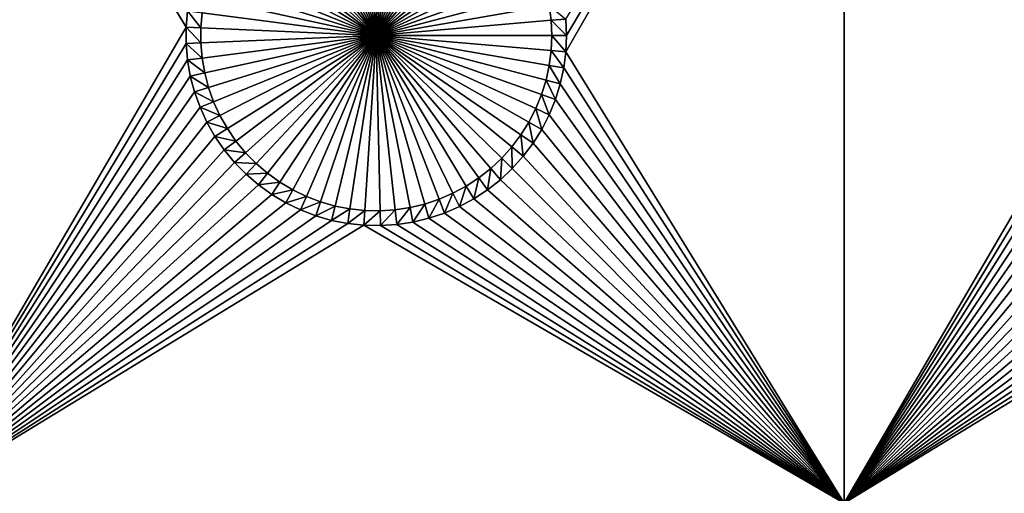
# Model space of a CAD drawing. Extents: x -150 to 150, y -120 to 120.
# Drawn here: x -81 to -65, y -82 to -75 of the extents above; entities that cross this region are included whole.
import ezdxf

# ---------------------------------------------------------------- set-up
doc = ezdxf.new("R2010")
doc.units = 0
doc.header["$MEASUREMENT"] = 0
for name, color, linetype in [('L2', 7, 'Continuous'), ('L3', 7, 'Continuous'), ('L6', 7, 'Continuous')]:
    doc.layers.add(name, color=color, linetype=linetype)

msp = doc.modelspace()

# ---------------------------------------------------------------- linework, layer by layer
at = {"layer": 'L2', "color": 250}
for points in [[(135.1, 117.5987, -144.99), (135.1, -117.5987, -144.99), (-135.1, 117.5987, -144.99)], [(-135.1, 117.5987, -144.99), (135.1, -117.5987, -144.99), (-135.1, -117.5987, -144.99)], [(-146.9976, -78.07232, -142.9775), (-74.87436, -34.66887, -137.69), (-146.998, -74.29536, -142.9772)], [(-146.9976, -78.07232, -142.9775), (-74.83586, -34.97722, -137.69), (-74.87436, -34.66887, -137.69)], [(-74.63133, -35.9514, -137.69), (-74.83586, -34.97722, -137.69), (-146.9976, -78.07232, -142.9775)], [(-146.9976, -78.07232, -142.9775), (-74.52523, -36.30704, -137.69), (-74.63133, -35.9514, -137.69)], [(-146.9973, -81.84918, -142.9778), (-74.52523, -36.30704, -137.69), (-146.9976, -78.07232, -142.9775)], [(-146.9973, -81.84918, -142.9778), (-74.34636, -36.90658, -137.69), (-74.52523, -36.30704, -137.69)], [(-73.98491, -37.83055, -137.69), (-74.34636, -36.90658, -137.69), (-146.9973, -81.84918, -142.9778)], [(-146.9973, -81.84918, -142.9778), (-73.95883, -37.88377, -137.69), (-73.98491, -37.83055, -137.69)], [(-146.9969, -85.62561, -142.978), (-73.95883, -37.88377, -137.69), (-146.9973, -81.84918, -142.9778)], [(-146.9969, -85.62561, -142.978), (-73.54818, -38.7216, -137.69), (-73.95883, -37.88377, -137.69)], [(-73.1675, -39.35885, -137.69), (-73.54818, -38.7216, -137.69), (-146.9969, -85.62561, -142.978)], [(-146.9968, -87.62724, -142.9782), (-73.1675, -39.35885, -137.69), (-146.9969, -85.62561, -142.978)], [(-146.9963, -89.40341, -142.9785), (-73.1675, -39.35885, -137.69), (-146.9968, -87.62724, -142.9782)], [(-146.9963, -89.40341, -142.9785), (-73.03806, -39.57552, -137.69), (-73.1675, -39.35885, -137.69)], [(-72.45866, -40.38482, -137.69), (-73.03806, -39.57552, -137.69), (-146.9963, -89.40341, -142.9785)], [(-146.9963, -89.40341, -142.9785), (-72.18184, -40.71057, -137.69), (-72.45866, -40.38482, -137.69)], [(-146.9955, -93.18291, -142.9793), (-72.18184, -40.71057, -137.69), (-146.9963, -89.40341, -142.9785)], [(-146.9955, -93.18291, -142.9793), (-71.81419, -41.14323, -137.69), (-72.18184, -40.71057, -137.69)], [(-146.9946, -96.96162, -142.98), (-71.81419, -41.14323, -137.69), (-146.9955, -93.18291, -142.9793)], [(-146.9946, -96.96162, -142.98), (-71.11074, -41.844, -137.69), (-71.81419, -41.14323, -137.69)], [(-71.0218, -41.919, -137.69), (-71.11074, -41.844, -137.69), (-146.9946, -96.96162, -142.98)], [(-71.0218, -41.919, -137.69), (-146.9946, -96.96162, -142.98), (-70.35124, -42.48453, -137.69)], [(-70.35124, -42.48453, -137.69), (-146.9946, -96.96162, -142.98), (-146.9938, -100.7394, -142.9808)], [(-70.35124, -42.48453, -137.69), (-146.9938, -100.7394, -142.9808), (-69.69898, -42.9482, -137.69)], [(-69.69898, -42.9482, -137.69), (-146.9938, -100.7394, -142.9808), (-69.54136, -43.06025, -137.69)], [(-146.9929, -104.5161, -142.9815), (-69.54136, -43.06025, -137.69), (-146.9938, -100.7394, -142.9808)], [(-146.9929, -104.5161, -142.9815), (-68.6856, -43.56758, -137.69), (-69.54136, -43.06025, -137.69)], [(-68.25236, -43.78947, -137.69), (-68.6856, -43.56758, -137.69), (-146.9929, -104.5161, -142.9815)], [(-68.25236, -43.78947, -137.69), (-146.9929, -104.5161, -142.9815), (-67.62978, -44.06127, -137.69)], [(-67.62978, -44.06127, -137.69), (-146.9929, -104.5161, -142.9815), (-146.9919, -104.8125, -142.9818)], [(-67.62978, -44.06127, -137.69), (-146.9919, -104.8125, -142.9818), (-146.9909, -105.1026, -142.9825)], [(-146.9909, -105.1026, -142.9825), (-146.9876, -105.3499, -142.9832), (-67.62978, -44.06127, -137.69)], [(-67.62978, -44.06127, -137.69), (-146.9876, -105.3499, -142.9832), (-146.9711, -105.6115, -142.9839)], [(-67.62978, -44.06127, -137.69), (-146.9711, -105.6115, -142.9839), (-146.9415, -106.0792, -142.9851)], [(-67.34182, -44.18698, -137.69), (-67.62978, -44.06127, -137.69), (-146.9415, -106.0792, -142.9851)], [(-67.34182, -44.18698, -137.69), (-146.9415, -106.0792, -142.9851), (-66.99623, -44.30488, -137.69)], [(-146.9415, -106.0792, -142.9851), (-146.9284, -106.2869, -142.9856), (-66.99623, -44.30488, -137.69)], [(-66.99623, -44.30488, -137.69), (-146.9284, -106.2869, -142.9856), (-146.9192, -106.3504, -142.9857)], [(-66.99623, -44.30488, -137.69), (-146.9192, -106.3504, -142.9857), (-146.8132, -107.0832, -142.9873)], [(-146.7868, -107.2653, -142.9877), (-66.99623, -44.30488, -137.69), (-146.8132, -107.0832, -142.9873)], [(-146.7117, -107.6202, -142.9884), (-66.99623, -44.30488, -137.69), (-146.7868, -107.2653, -142.9877)], [(-146.7117, -107.6202, -142.9884), (-66.40101, -44.50795, -137.69), (-66.99623, -44.30488, -137.69)], [(-66.352, -44.52026, -137.69), (-66.40101, -44.50795, -137.69), (-146.7117, -107.6202, -142.9884)], [(-146.67, -107.8171, -142.9887), (-66.352, -44.52026, -137.69), (-146.7117, -107.6202, -142.9884)], [(-146.67, -107.8171, -142.9887), (-146.472, -108.5219, -142.9898), (-66.352, -44.52026, -137.69)], [(-146.472, -108.5219, -142.9898), (-146.4024, -108.7697, -142.9902), (-66.352, -44.52026, -137.69)], [(-66.352, -44.52026, -137.69), (-146.4024, -108.7697, -142.9902), (-146.2782, -109.1029, -142.9906)], [(-66.352, -44.52026, -137.69), (-146.2782, -109.1029, -142.9906), (-65.69307, -44.68566, -137.69)], [(-65.69307, -44.68566, -137.69), (-146.2782, -109.1029, -142.9906), (-146.234, -109.2216, -142.9908)], [(-65.69307, -44.68566, -137.69), (-146.234, -109.2216, -142.9908), (-146.0574, -109.6955, -142.9914)], [(-146.0574, -109.6955, -142.9914), (-145.9585, -109.9072, -142.9916), (-65.69307, -44.68566, -137.69)], [(-65.69307, -44.68566, -137.69), (-145.9585, -109.9072, -142.9916), (-145.8416, -110.1574, -142.9918)], [(-65.69307, -44.68566, -137.69), (-145.8416, -110.1574, -142.9918), (-145.6743, -110.5155, -142.9922)], [(-65.43715, -44.7499, -137.69), (-65.69307, -44.68566, -137.69), (-145.6743, -110.5155, -142.9922)], [(-65.43715, -44.7499, -137.69), (-145.6743, -110.5155, -142.9922), (-65.02731, -44.81735, -137.69)], [(-65.02731, -44.81735, -137.69), (-145.6743, -110.5155, -142.9922), (-145.6648, -110.5358, -142.9922)], [(-65.02731, -44.81735, -137.69), (-145.6648, -110.5358, -142.9922), (-145.5056, -110.8156, -142.9924)], [(-145.5056, -110.8156, -142.9924), (-145.1766, -111.3936, -142.9929), (-65.02731, -44.81735, -137.69)], [(-65.02731, -44.81735, -137.69), (-145.1766, -111.3936, -142.9929), (-145.1347, -111.4549, -142.9929)], [(-65.02731, -44.81735, -137.69), (-145.1347, -111.4549, -142.9929), (-144.8812, -111.8252, -142.9931)], [(-64.45652, -44.91128, -137.69), (-65.02731, -44.81735, -137.69), (-144.8812, -111.8252, -142.9931)], [(-64.45652, -44.91128, -137.69), (-144.8812, -111.8252, -142.9931), (-64.3559, -44.91937, -137.69)], [(-64.3559, -44.91937, -137.69), (-144.8812, -111.8252, -142.9931), (-144.717, -112.0651, -142.9932)], [(-64.3559, -44.91937, -137.69), (-144.717, -112.0651, -142.9932), (-144.6199, -112.207, -142.9933)], [(-144.6199, -112.207, -142.9933), (-144.5042, -112.3593, -142.9933), (-64.3559, -44.91937, -137.69)], [(-64.3559, -44.91937, -137.69), (-144.5042, -112.3593, -142.9933), (-144.2883, -112.6161, -142.9933)], [(-64.3559, -44.91937, -137.69), (-144.2883, -112.6161, -142.9933), (-143.9393, -113.0313, -142.9934)], [(-143.8689, -113.115, -142.9934), (-64.3559, -44.91937, -137.69), (-143.9393, -113.0313, -142.9934)], [(-143.8072, -113.1771, -142.9934), (-64.3559, -44.91937, -137.69), (-143.8689, -113.115, -142.9934)], [(-143.8072, -113.1771, -142.9934), (-143.2861, -113.7018, -142.9933), (-64.3559, -44.91937, -137.69)], [(-64.3559, -44.91937, -137.69), (-143.2861, -113.7018, -142.9933), (-143.1739, -113.8148, -142.9933)], [(-64.3559, -44.91937, -137.69), (-143.1739, -113.8148, -142.9933), (-63.67855, -44.97384, -137.69)], [(-63.67855, -44.97384, -137.69), (-143.1739, -113.8148, -142.9933), (-142.8417, -114.0982, -142.9932)], [(-63.67855, -44.97384, -137.69), (-142.8417, -114.0982, -142.9932), (-63.46557, -44.99096, -137.69)], [(-63.46557, -44.99096, -137.69), (-142.8417, -114.0982, -142.9932), (-142.7326, -114.1912, -142.9931)], [(-63.46557, -44.99096, -137.69), (-142.7326, -114.1912, -142.9931), (-142.4254, -114.4532, -142.993)], [(-142.1528, -114.6493, -142.9928), (-63.46557, -44.99096, -137.69), (-142.4254, -114.4532, -142.993)], [(-142.1528, -114.6493, -142.9928), (-63, -45, -137.69), (-63.46557, -44.99096, -137.69)], [(-141.6248, -115.029, -142.9924), (-63, -45, -137.69), (-142.1528, -114.6493, -142.9928)], [(-141.6248, -115.029, -142.9924), (-141.346, -115.1969, -142.9922), (-63, -45, -137.69)], [(-63, -45, -137.69), (-141.346, -115.1969, -142.9922), (-140.8098, -115.52, -142.9916)], [(-140.8098, -115.52, -142.9916), (-140.708, -115.5705, -142.9915), (-63, -45, -137.69)], [(-63, -45, -137.69), (-140.708, -115.5705, -142.9915), (-140.0449, -115.8994, -142.9906)], [(-63, -45, -137.69), (-140.0449, -115.8994, -142.9906), (-62.16535, -45, -137.69)], [(-62.16535, -45, -137.69), (-140.0449, -115.8994, -142.9906), (-139.9666, -115.9383, -142.9906)], [(-62.16535, -45, -137.69), (-139.9666, -115.9383, -142.9906), (-139.9194, -115.9617, -142.9905)], [(-139.9194, -115.9617, -142.9905), (-139.3612, -116.1828, -142.9896), (-62.16535, -45, -137.69)], [(-139.3612, -116.1828, -142.9896), (-138.9904, -116.3296, -142.989), (-62.16535, -45, -137.69)], [(-62.16535, -45, -137.69), (-138.9904, -116.3296, -142.989), (-138.6634, -116.4284, -142.9884)], [(-62.16535, -45, -137.69), (-138.6634, -116.4284, -142.9884), (-61.3307, -45, -137.69)], [(-61.3307, -45, -137.69), (-138.6634, -116.4284, -142.9884), (-138.1704, -116.5773, -142.9875)], [(-61.3307, -45, -137.69), (-138.1704, -116.5773, -142.9875), (-138.0353, -116.6181, -142.9872)], [(-137.9524, -116.6358, -142.987), (-61.3307, -45, -137.69), (-138.0353, -116.6181, -142.9872)], [(-137.9524, -116.6358, -142.987), (-137.2272, -116.7906, -142.9853), (-61.3307, -45, -137.69)], [(-137.2272, -116.7906, -142.9853), (-137.0698, -116.8242, -142.9849), (-61.3307, -45, -137.69)], [(-61.3307, -45, -137.69), (-137.0698, -116.8242, -142.9849), (-136.4937, -116.8982, -142.9833)], [(-61.3307, -45, -137.69), (-136.4937, -116.8982, -142.9833), (-60.49605, -45, -137.69)], [(-60.49605, -45, -137.69), (-136.4937, -116.8982, -142.9833), (-136.2685, -116.9271, -142.9826)], [(-60.49605, -45, -137.69), (-136.2685, -116.9271, -142.9826), (-136.0943, -116.9495, -142.9821)], [(-136.0943, -116.9495, -142.9821), (-135.7546, -116.965, -142.9809), (-60.49605, -45, -137.69)], [(-135.1033, -116.9945, -142.9786), (-60.49605, -45, -137.69), (-135.7546, -116.965, -142.9809)], [(-134.7192, -116.9961, -142.9775), (-60.49605, -45, -137.69), (-135.1033, -116.9945, -142.9786)], [(-134.3202, -116.998, -142.9772), (-59.6614, -45, -137.69), (-134.7192, -116.9961, -142.9775)], [(-134.7192, -116.9961, -142.9775), (-59.6614, -45, -137.69), (-60.49605, -45, -137.69)], [(-59.6614, -45, -137.69), (-134.3202, -116.998, -142.9772), (59.6614, -45, -137.69)], [(59.6614, -45, -137.69), (-134.3202, -116.998, -142.9772), (134.3202, -116.998, -142.9772)]]:
    msp.add_3dface(points, dxfattribs=at)
at = {"layer": 'L3', "color": 250}
for points in [[(-140.5, -90.3, -154.89), (140.5, -90.3, -154.89), (-120.3, 110.5, -154.89)], [(-120.3, 110.5, -154.89), (140.5, -90.3, -154.89), (140.5, 90.3, -154.89)], [(-82.5, -67.5, -156.49), (-78.02462, -74.60732, -156.49), (-78.04718, -74.86878, -156.49)], [(-82.5, -67.5, -156.49), (-78.04718, -74.86878, -156.49), (-82.5, -82.5, -156.49)], [(-67.5, -82.5, -156.49), (-71.96129, -75.26219, -156.49), (-67.5, -67.5, -156.49)], [(-67.5, -67.5, -156.49), (-71.96129, -75.26219, -156.49), (-71.95, -75, -156.49)], [(-67.5, -67.5, -156.49), (-71.95, -75, -156.49), (-71.96129, -74.73781, -156.49)], [(-67.5, -67.5, -156.49), (-63.02462, -74.60732, -156.49), (-63.04718, -74.86878, -156.49)], [(-67.5, -67.5, -156.49), (-63.04718, -74.86878, -156.49), (-67.5, -82.5, -156.49)], [(-75.6599, -72.2643, -160.99), (-75.42228, -72.2177, -160.99), (-75, -75, -160.99)], [(-75, -75, -160.99), (-75.42228, -72.2177, -160.99), (-75.18154, -72.19169, -160.99)], [(-75, -75, -160.99), (-75.18154, -72.19169, -160.99), (-74.93945, -72.18648, -160.99)], [(-74.93945, -72.18648, -160.99), (-74.69781, -72.20211, -160.99), (-75, -75, -160.99)], [(-75, -75, -160.99), (-74.69781, -72.20211, -160.99), (-74.45841, -72.23845, -160.99)], [(-75, -75, -160.99), (-74.45841, -72.23845, -160.99), (-74.22302, -72.29522, -160.99)], [(-75, -75, -160.99), (-76.11875, -72.41777, -160.99), (-75.89263, -72.33115, -160.99)], [(-75, -75, -160.99), (-75.89263, -72.33115, -160.99), (-75.6599, -72.2643, -160.99)], [(-74.22302, -72.29522, -160.99), (-73.99338, -72.37203, -160.99), (-75, -75, -160.99)], [(-75, -75, -160.99), (-73.99338, -72.37203, -160.99), (-73.77119, -72.46829, -160.99)], [(-75, -75, -160.99), (-76.54454, -72.64756, -160.99), (-76.33659, -72.5235, -160.99)], [(-76.33659, -72.5235, -160.99), (-76.11875, -72.41777, -160.99), (-75, -75, -160.99)], [(-75, -75, -160.99), (-73.77119, -72.46829, -160.99), (-73.5581, -72.5833, -160.99)], [(-75, -75, -160.99), (-76.74104, -72.78905, -160.99), (-76.54454, -72.64756, -160.99)], [(-73.5581, -72.5833, -160.99), (-73.35569, -72.7162, -160.99), (-75, -75, -160.99)], [(-75, -75, -160.99), (-73.35569, -72.7162, -160.99), (-73.16545, -72.866, -160.99)], [(-76.92466, -72.94691, -160.99), (-76.74104, -72.78905, -160.99), (-75, -75, -160.99)], [(-75, -75, -160.99), (-73.16545, -72.866, -160.99), (-72.98879, -73.03161, -160.99)], [(-75, -75, -160.99), (-77.09403, -73.11996, -160.99), (-76.92466, -72.94691, -160.99)], [(-72.98879, -73.03161, -160.99), (-72.82703, -73.21179, -160.99), (-75, -75, -160.99)], [(-75, -75, -160.99), (-77.2479, -73.30693, -160.99), (-77.09403, -73.11996, -160.99)], [(-77.38512, -73.50644, -160.99), (-77.2479, -73.30693, -160.99), (-75, -75, -160.99)], [(-75, -75, -160.99), (-72.82703, -73.21179, -160.99), (-72.68135, -73.40521, -160.99)], [(-75, -75, -160.99), (-77.50469, -73.71701, -160.99), (-77.38512, -73.50644, -160.99)], [(-75, -75, -160.99), (-72.68135, -73.40521, -160.99), (-72.55283, -73.61043, -160.99)], [(-72.55283, -73.61043, -160.99), (-72.44243, -73.82595, -160.99), (-75, -75, -160.99)], [(-75, -75, -160.99), (-77.6057, -73.93707, -160.99), (-77.50469, -73.71701, -160.99)], [(-75, -75, -160.99), (-72.44243, -73.82595, -160.99), (-72.35098, -74.05016, -160.99)], [(-77.68743, -74.165, -160.99), (-77.6057, -73.93707, -160.99), (-75, -75, -160.99)], [(-75, -75, -160.99), (-72.35098, -74.05016, -160.99), (-72.27913, -74.28139, -160.99)], [(-75, -75, -160.99), (-77.74927, -74.39911, -160.99), (-77.68743, -74.165, -160.99)], [(-72.27913, -74.28139, -160.99), (-72.22743, -74.51795, -160.99), (-75, -75, -160.99)], [(-75, -75, -160.99), (-77.79074, -74.63768, -160.99), (-77.74927, -74.39911, -160.99)], [(-78.02462, -74.60732, -156.49), (-77.81156, -74.87893, -160.99), (-78.04718, -74.86878, -156.49)], [(-78.02462, -74.60732, -156.49), (-77.79074, -74.63768, -160.99), (-77.81156, -74.87893, -160.99)], [(-75, -75, -160.99), (-72.22743, -74.51795, -160.99), (-72.19625, -74.75808, -160.99)], [(-71.96129, -74.73781, -156.49), (-72.19625, -74.75808, -160.99), (-72.22743, -74.51795, -160.99)], [(-77.81156, -74.87893, -160.99), (-77.79074, -74.63768, -160.99), (-75, -75, -160.99)], [(-75, -75, -160.99), (-72.19625, -74.75808, -160.99), (-72.18584, -75, -160.99)], [(-71.95, -75, -156.49), (-72.19625, -74.75808, -160.99), (-71.96129, -74.73781, -156.49)], [(-71.95, -75, -156.49), (-72.18584, -75, -160.99), (-72.19625, -74.75808, -160.99)], [(-82.5, -82.5, -156.49), (-78.04718, -74.86878, -156.49), (-78.04718, -75.13122, -156.49)], [(-78.04718, -74.86878, -156.49), (-77.81156, -74.87893, -160.99), (-77.81156, -75.12107, -160.99)], [(-78.04718, -74.86878, -156.49), (-77.81156, -75.12107, -160.99), (-78.04718, -75.13122, -156.49)], [(-75, -75, -160.99), (-77.81156, -75.12107, -160.99), (-77.81156, -74.87893, -160.99)], [(-67.5, -82.5, -156.49), (-63.04718, -74.86878, -156.49), (-63.04718, -75.13122, -156.49)], [(-75, -75, -160.99), (-77.79074, -75.36232, -160.99), (-77.81156, -75.12107, -160.99)], [(-77.74927, -75.60088, -160.99), (-77.79074, -75.36232, -160.99), (-75, -75, -160.99)], [(-75, -75, -160.99), (-77.68743, -75.835, -160.99), (-77.74927, -75.60088, -160.99)], [(-75, -75, -160.99), (-77.6057, -76.06293, -160.99), (-77.68743, -75.835, -160.99)], [(-77.50469, -76.28299, -160.99), (-77.6057, -76.06293, -160.99), (-75, -75, -160.99)], [(-75, -75, -160.99), (-77.38512, -76.49356, -160.99), (-77.50469, -76.28299, -160.99)], [(-75, -75, -160.99), (-77.2479, -76.69307, -160.99), (-77.38512, -76.49356, -160.99)], [(-77.09403, -76.88005, -160.99), (-77.2479, -76.69307, -160.99), (-75, -75, -160.99)], [(-75, -75, -160.99), (-76.92466, -77.05309, -160.99), (-77.09403, -76.88005, -160.99)], [(-75, -75, -160.99), (-76.74104, -77.21095, -160.99), (-76.92466, -77.05309, -160.99)], [(-76.54454, -77.35243, -160.99), (-76.74104, -77.21095, -160.99), (-75, -75, -160.99)], [(-75, -75, -160.99), (-76.33659, -77.4765, -160.99), (-76.54454, -77.35243, -160.99)], [(-75, -75, -160.99), (-76.11875, -77.58223, -160.99), (-76.33659, -77.4765, -160.99)], [(-75.89263, -77.66885, -160.99), (-76.11875, -77.58223, -160.99), (-75, -75, -160.99)], [(-75, -75, -160.99), (-75.6599, -77.7357, -160.99), (-75.89263, -77.66885, -160.99)], [(-75, -75, -160.99), (-75.42228, -77.7823, -160.99), (-75.6599, -77.7357, -160.99)], [(-75.18154, -77.80831, -160.99), (-75.42228, -77.7823, -160.99), (-75, -75, -160.99)], [(-75, -75, -160.99), (-74.93945, -77.81351, -160.99), (-75.18154, -77.80831, -160.99)], [(-72.18584, -75, -160.99), (-72.19625, -75.24192, -160.99), (-75, -75, -160.99)], [(-74.45841, -77.76156, -160.99), (-74.69781, -77.79789, -160.99), (-75, -75, -160.99)], [(-75, -75, -160.99), (-74.69781, -77.79789, -160.99), (-74.93945, -77.81351, -160.99)], [(-73.77119, -77.53171, -160.99), (-73.99338, -77.62797, -160.99), (-75, -75, -160.99)], [(-75, -75, -160.99), (-73.99338, -77.62797, -160.99), (-74.22302, -77.70478, -160.99)], [(-75, -75, -160.99), (-74.22302, -77.70478, -160.99), (-74.45841, -77.76156, -160.99)], [(-73.16545, -77.134, -160.99), (-73.35569, -77.28381, -160.99), (-75, -75, -160.99)], [(-75, -75, -160.99), (-73.35569, -77.28381, -160.99), (-73.5581, -77.4167, -160.99)], [(-75, -75, -160.99), (-73.5581, -77.4167, -160.99), (-73.77119, -77.53171, -160.99)], [(-72.68135, -76.59479, -160.99), (-72.82703, -76.78821, -160.99), (-75, -75, -160.99)], [(-75, -75, -160.99), (-72.82703, -76.78821, -160.99), (-72.98879, -76.96839, -160.99)], [(-75, -75, -160.99), (-72.98879, -76.96839, -160.99), (-73.16545, -77.134, -160.99)], [(-72.35098, -75.94985, -160.99), (-72.44243, -76.17405, -160.99), (-75, -75, -160.99)], [(-75, -75, -160.99), (-72.44243, -76.17405, -160.99), (-72.55283, -76.38957, -160.99)], [(-75, -75, -160.99), (-72.55283, -76.38957, -160.99), (-72.68135, -76.59479, -160.99)], [(-72.19625, -75.24192, -160.99), (-72.22743, -75.48205, -160.99), (-75, -75, -160.99)], [(-75, -75, -160.99), (-72.22743, -75.48205, -160.99), (-72.27913, -75.7186, -160.99)], [(-75, -75, -160.99), (-72.27913, -75.7186, -160.99), (-72.35098, -75.94985, -160.99)], [(-71.96129, -75.26219, -156.49), (-72.19625, -75.24192, -160.99), (-72.18584, -75, -160.99)], [(-71.96129, -75.26219, -156.49), (-72.18584, -75, -160.99), (-71.95, -75, -156.49)], [(-82.5, -82.5, -156.49), (-78.04718, -75.13122, -156.49), (-78.02462, -75.39268, -156.49)], [(-78.04718, -75.13122, -156.49), (-77.81156, -75.12107, -160.99), (-77.79074, -75.36232, -160.99)], [(-78.04718, -75.13122, -156.49), (-77.79074, -75.36232, -160.99), (-78.02462, -75.39268, -156.49)], [(-71.99508, -75.52245, -156.49), (-72.22743, -75.48205, -160.99), (-72.19625, -75.24192, -160.99)], [(-71.99508, -75.52245, -156.49), (-72.19625, -75.24192, -160.99), (-71.96129, -75.26219, -156.49)], [(-67.5, -82.5, -156.49), (-63.04718, -75.13122, -156.49), (-63.02462, -75.39268, -156.49)], [(-78.02462, -75.39268, -156.49), (-77.97966, -75.65124, -156.49), (-82.5, -82.5, -156.49)], [(-78.02462, -75.39268, -156.49), (-77.79074, -75.36232, -160.99), (-77.74927, -75.60088, -160.99)], [(-78.02462, -75.39268, -156.49), (-77.74927, -75.60088, -160.99), (-77.97966, -75.65124, -156.49)], [(-67.5, -82.5, -156.49), (-71.99508, -75.52245, -156.49), (-71.96129, -75.26219, -156.49)], [(-63.02462, -75.39268, -156.49), (-62.97966, -75.65124, -156.49), (-67.5, -82.5, -156.49)], [(-72.05112, -75.77883, -156.49), (-72.27913, -75.7186, -160.99), (-72.22743, -75.48205, -160.99)], [(-72.05112, -75.77883, -156.49), (-72.22743, -75.48205, -160.99), (-71.99508, -75.52245, -156.49)], [(-72.05112, -75.77883, -156.49), (-71.99508, -75.52245, -156.49), (-67.5, -82.5, -156.49)], [(-82.5, -82.5, -156.49), (-77.97966, -75.65124, -156.49), (-77.91265, -75.90497, -156.49)], [(-77.97966, -75.65124, -156.49), (-77.74927, -75.60088, -160.99), (-77.68743, -75.835, -160.99)], [(-77.97966, -75.65124, -156.49), (-77.68743, -75.835, -160.99), (-77.91265, -75.90497, -156.49)], [(-72.12898, -76.02944, -156.49), (-72.35098, -75.94985, -160.99), (-72.27913, -75.7186, -160.99)], [(-72.12898, -76.02944, -156.49), (-72.27913, -75.7186, -160.99), (-72.05112, -75.77883, -156.49)], [(-67.5, -82.5, -156.49), (-62.97966, -75.65124, -156.49), (-62.91265, -75.90497, -156.49)], [(-77.91265, -75.90497, -156.49), (-77.68743, -75.835, -160.99), (-77.6057, -76.06293, -160.99)], [(-67.5, -82.5, -156.49), (-72.12898, -76.02944, -156.49), (-72.05112, -75.77883, -156.49)], [(-77.91265, -75.90497, -156.49), (-77.82407, -76.15201, -156.49), (-82.5, -82.5, -156.49)], [(-77.91265, -75.90497, -156.49), (-77.6057, -76.06293, -160.99), (-77.82407, -76.15201, -156.49)], [(-72.2281, -76.27244, -156.49), (-72.44243, -76.17405, -160.99), (-72.35098, -75.94985, -160.99)], [(-72.2281, -76.27244, -156.49), (-72.35098, -75.94985, -160.99), (-72.12898, -76.02944, -156.49)], [(-67.5, -82.5, -156.49), (-72.2281, -76.27244, -156.49), (-72.12898, -76.02944, -156.49)], [(-62.91265, -75.90497, -156.49), (-62.82407, -76.15201, -156.49), (-67.5, -82.5, -156.49)], [(-82.5, -82.5, -156.49), (-77.82407, -76.15201, -156.49), (-77.71458, -76.39051, -156.49)], [(-77.82407, -76.15201, -156.49), (-77.6057, -76.06293, -160.99), (-77.50469, -76.28299, -160.99)], [(-77.82407, -76.15201, -156.49), (-77.50469, -76.28299, -160.99), (-77.71458, -76.39051, -156.49)], [(-72.34775, -76.50602, -156.49), (-72.55283, -76.38957, -160.99), (-72.44243, -76.17405, -160.99)], [(-72.34775, -76.50602, -156.49), (-72.44243, -76.17405, -160.99), (-72.2281, -76.27244, -156.49)], [(-67.5, -82.5, -156.49), (-62.82407, -76.15201, -156.49), (-62.71458, -76.39051, -156.49)], [(-77.71458, -76.39051, -156.49), (-77.50469, -76.28299, -160.99), (-77.38512, -76.49356, -160.99)], [(-67.5, -82.5, -156.49), (-72.34775, -76.50602, -156.49), (-72.2281, -76.27244, -156.49)], [(-82.5, -82.5, -156.49), (-77.71458, -76.39051, -156.49), (-77.585, -76.61872, -156.49)], [(-77.71458, -76.39051, -156.49), (-77.38512, -76.49356, -160.99), (-77.585, -76.61872, -156.49)], [(-77.585, -76.61872, -156.49), (-77.38512, -76.49356, -160.99), (-77.2479, -76.69307, -160.99)], [(-72.48703, -76.72844, -156.49), (-72.68135, -76.59479, -160.99), (-72.55283, -76.38957, -160.99)], [(-72.48703, -76.72844, -156.49), (-72.55283, -76.38957, -160.99), (-72.34775, -76.50602, -156.49)], [(-72.48703, -76.72844, -156.49), (-72.34775, -76.50602, -156.49), (-67.5, -82.5, -156.49)], [(-67.5, -82.5, -156.49), (-62.71458, -76.39051, -156.49), (-62.585, -76.61872, -156.49)], [(-77.585, -76.61872, -156.49), (-77.43628, -76.83495, -156.49), (-82.5, -82.5, -156.49)], [(-77.585, -76.61872, -156.49), (-77.2479, -76.69307, -160.99), (-77.43628, -76.83495, -156.49)], [(-72.64492, -76.93807, -156.49), (-72.82703, -76.78821, -160.99), (-72.68135, -76.59479, -160.99)], [(-72.64492, -76.93807, -156.49), (-72.68135, -76.59479, -160.99), (-72.48703, -76.72844, -156.49)], [(-62.585, -76.61872, -156.49), (-62.43628, -76.83495, -156.49), (-67.5, -82.5, -156.49)], [(-77.43628, -76.83495, -156.49), (-77.2479, -76.69307, -160.99), (-77.09403, -76.88005, -160.99)], [(-72.82025, -77.13335, -156.49), (-72.98879, -76.96839, -160.99), (-72.82703, -76.78821, -160.99)], [(-72.82025, -77.13335, -156.49), (-72.82703, -76.78821, -160.99), (-72.64492, -76.93807, -156.49)], [(-67.5, -82.5, -156.49), (-72.64492, -76.93807, -156.49), (-72.48703, -76.72844, -156.49)], [(-82.5, -82.5, -156.49), (-77.43628, -76.83495, -156.49), (-77.26952, -77.0376, -156.49)], [(-77.43628, -76.83495, -156.49), (-77.09403, -76.88005, -160.99), (-77.26952, -77.0376, -156.49)], [(-77.26952, -77.0376, -156.49), (-77.09403, -76.88005, -160.99), (-76.92466, -77.05309, -160.99)], [(-73.01171, -77.31283, -156.49), (-73.16545, -77.134, -160.99), (-72.98879, -76.96839, -160.99)], [(-73.01171, -77.31283, -156.49), (-72.98879, -76.96839, -160.99), (-72.82025, -77.13335, -156.49)], [(-72.82025, -77.13335, -156.49), (-72.64492, -76.93807, -156.49), (-67.5, -82.5, -156.49)], [(-67.5, -82.5, -156.49), (-62.43628, -76.83495, -156.49), (-62.26952, -77.0376, -156.49)], [(-82.5, -82.5, -156.49), (-77.26952, -77.0376, -156.49), (-77.08596, -77.22515, -156.49)], [(-77.26952, -77.0376, -156.49), (-76.92466, -77.05309, -160.99), (-77.08596, -77.22515, -156.49)], [(-77.08596, -77.22515, -156.49), (-76.92466, -77.05309, -160.99), (-76.74104, -77.21095, -160.99)], [(-73.21789, -77.4752, -156.49), (-73.35569, -77.28381, -160.99), (-73.16545, -77.134, -160.99)], [(-73.21789, -77.4752, -156.49), (-73.16545, -77.134, -160.99), (-73.01171, -77.31283, -156.49)], [(-67.5, -82.5, -156.49), (-73.01171, -77.31283, -156.49), (-72.82025, -77.13335, -156.49)], [(-62.26952, -77.0376, -156.49), (-62.08595, -77.22515, -156.49), (-67.5, -82.5, -156.49)], [(-77.08596, -77.22515, -156.49), (-76.88694, -77.39623, -156.49), (-82.5, -82.5, -156.49)], [(-77.08596, -77.22515, -156.49), (-76.74104, -77.21095, -160.99), (-76.88694, -77.39623, -156.49)], [(-76.88694, -77.39623, -156.49), (-76.74104, -77.21095, -160.99), (-76.54454, -77.35243, -160.99)], [(-73.43727, -77.61923, -156.49), (-73.5581, -77.4167, -160.99), (-73.35569, -77.28381, -160.99)], [(-73.43727, -77.61923, -156.49), (-73.35569, -77.28381, -160.99), (-73.21789, -77.4752, -156.49)], [(-67.5, -82.5, -156.49), (-62.08595, -77.22515, -156.49), (-61.88695, -77.39623, -156.49)], [(-82.5, -82.5, -156.49), (-76.88694, -77.39623, -156.49), (-76.67397, -77.54957, -156.49)], [(-76.88694, -77.39623, -156.49), (-76.54454, -77.35243, -160.99), (-76.67397, -77.54957, -156.49)], [(-76.67397, -77.54957, -156.49), (-76.54454, -77.35243, -160.99), (-76.33659, -77.4765, -160.99)], [(-73.66821, -77.74387, -156.49), (-73.77119, -77.53171, -160.99), (-73.5581, -77.4167, -160.99)], [(-73.66821, -77.74387, -156.49), (-73.5581, -77.4167, -160.99), (-73.43727, -77.61923, -156.49)], [(-67.5, -82.5, -156.49), (-73.21789, -77.4752, -156.49), (-73.01171, -77.31283, -156.49)], [(-67.5, -82.5, -156.49), (-61.88695, -77.39623, -156.49), (-61.67397, -77.54957, -156.49)], [(-82.5, -82.5, -156.49), (-76.67397, -77.54957, -156.49), (-76.4486, -77.68404, -156.49)], [(-76.67397, -77.54957, -156.49), (-76.33659, -77.4765, -160.99), (-76.4486, -77.68404, -156.49)], [(-76.4486, -77.68404, -156.49), (-76.33659, -77.4765, -160.99), (-76.11875, -77.58223, -160.99)], [(-76.4486, -77.68404, -156.49), (-76.11875, -77.58223, -160.99), (-76.2125, -77.79863, -156.49)], [(-76.2125, -77.79863, -156.49), (-76.11875, -77.58223, -160.99), (-75.89263, -77.66885, -160.99)], [(-73.90902, -77.8482, -156.49), (-73.99338, -77.62797, -160.99), (-73.77119, -77.53171, -160.99)], [(-73.90902, -77.8482, -156.49), (-73.77119, -77.53171, -160.99), (-73.66821, -77.74387, -156.49)], [(-73.43727, -77.61923, -156.49), (-67.5, -82.5, -156.49), (-73.66821, -77.74387, -156.49)], [(-73.43727, -77.61923, -156.49), (-73.21789, -77.4752, -156.49), (-67.5, -82.5, -156.49)], [(-61.67397, -77.54957, -156.49), (-61.4486, -77.68404, -156.49), (-67.5, -82.5, -156.49)], [(-76.4486, -77.68404, -156.49), (-76.2125, -77.79863, -156.49), (-82.5, -82.5, -156.49)], [(-76.2125, -77.79863, -156.49), (-75.89263, -77.66885, -160.99), (-75.96743, -77.8925, -156.49)], [(-75.96743, -77.8925, -156.49), (-75.89263, -77.66885, -160.99), (-75.6599, -77.7357, -160.99)], [(-75.96743, -77.8925, -156.49), (-75.6599, -77.7357, -160.99), (-75.7152, -77.96496, -156.49)], [(-75.7152, -77.96496, -156.49), (-75.6599, -77.7357, -160.99), (-75.42228, -77.7823, -160.99)], [(-74.67249, -78.03237, -156.49), (-74.69781, -77.79789, -160.99), (-74.45841, -77.76156, -160.99)], [(-74.67249, -78.03237, -156.49), (-74.45841, -77.76156, -160.99), (-74.41302, -77.99298, -156.49)], [(-74.41302, -77.99298, -156.49), (-74.45841, -77.76156, -160.99), (-74.22302, -77.70478, -160.99)], [(-74.41302, -77.99298, -156.49), (-74.22302, -77.70478, -160.99), (-74.1579, -77.93145, -156.49)], [(-74.1579, -77.93145, -156.49), (-74.22302, -77.70478, -160.99), (-73.99338, -77.62797, -160.99)], [(-74.1579, -77.93145, -156.49), (-73.99338, -77.62797, -160.99), (-73.90902, -77.8482, -156.49)], [(-73.66821, -77.74387, -156.49), (-67.5, -82.5, -156.49), (-73.90902, -77.8482, -156.49)], [(-61.4486, -77.68404, -156.49), (-61.21251, -77.79863, -156.49), (-67.5, -82.5, -156.49)], [(-82.5, -82.5, -156.49), (-76.2125, -77.79863, -156.49), (-75.96743, -77.8925, -156.49)], [(-82.5, -82.5, -156.49), (-75.96743, -77.8925, -156.49), (-75.7152, -77.96496, -156.49)], [(-75.7152, -77.96496, -156.49), (-75.42228, -77.7823, -160.99), (-75.45767, -78.01547, -156.49)], [(-75.45767, -78.01547, -156.49), (-75.42228, -77.7823, -160.99), (-75.18154, -77.80831, -160.99)], [(-75.45767, -78.01547, -156.49), (-75.18154, -77.80831, -160.99), (-75.19675, -78.04365, -156.49)], [(-75.19675, -78.04365, -156.49), (-75.18154, -77.80831, -160.99), (-74.93945, -77.81351, -160.99)], [(-75.19675, -78.04365, -156.49), (-74.93945, -77.81351, -160.99), (-74.93438, -78.04929, -156.49)], [(-74.93438, -78.04929, -156.49), (-74.93945, -77.81351, -160.99), (-74.69781, -77.79789, -160.99)], [(-74.93438, -78.04929, -156.49), (-74.69781, -77.79789, -160.99), (-74.67249, -78.03237, -156.49)], [(-67.5, -82.5, -156.49), (-74.41302, -77.99298, -156.49), (-74.1579, -77.93145, -156.49)], [(-67.5, -82.5, -156.49), (-74.1579, -77.93145, -156.49), (-73.90902, -77.8482, -156.49)], [(-67.5, -82.5, -156.49), (-61.21251, -77.79863, -156.49), (-60.96743, -77.8925, -156.49)], [(-67.5, -82.5, -156.49), (-60.96743, -77.8925, -156.49), (-60.7152, -77.96496, -156.49)], [(-75.7152, -77.96496, -156.49), (-75.45767, -78.01547, -156.49), (-82.5, -82.5, -156.49)], [(-82.5, -82.5, -156.49), (-75.45767, -78.01547, -156.49), (-75.19675, -78.04365, -156.49)], [(-82.5, -82.5, -156.49), (-75.19675, -78.04365, -156.49), (-67.5, -82.5, -156.49)], [(-67.5, -82.5, -156.49), (-75.19675, -78.04365, -156.49), (-74.93438, -78.04929, -156.49)], [(-67.5, -82.5, -156.49), (-74.93438, -78.04929, -156.49), (-74.67249, -78.03237, -156.49)], [(-74.67249, -78.03237, -156.49), (-74.41302, -77.99298, -156.49), (-67.5, -82.5, -156.49)], [(-60.7152, -77.96496, -156.49), (-60.45767, -78.01547, -156.49), (-67.5, -82.5, -156.49)], [(-67.5, -82.5, -156.49), (-60.45767, -78.01547, -156.49), (-60.19675, -78.04365, -156.49)], [(-67.5, -82.5, -156.49), (-60.19675, -78.04365, -156.49), (-52.5, -82.5, -156.49)]]:
    msp.add_3dface(points, dxfattribs=at)
at = {"layer": 'L6', "color": 7}
for points in [[(-150, -119.2, -142.99), (150, -119.2, -142.99), (-150, 119.2, -142.99)], [(-150, 119.2, -142.99), (150, -119.2, -142.99), (150, 119.2, -142.99)], [(149.2, -119.2, -158.49), (-149.2, -119.2, -158.49), (149.2, 119.2, -158.49)], [(149.2, 119.2, -158.49), (-149.2, -119.2, -158.49), (-149.2, 119.2, -158.49)]]:
    msp.add_3dface(points, dxfattribs=at)

doc.saveas('drawing.dxf')
